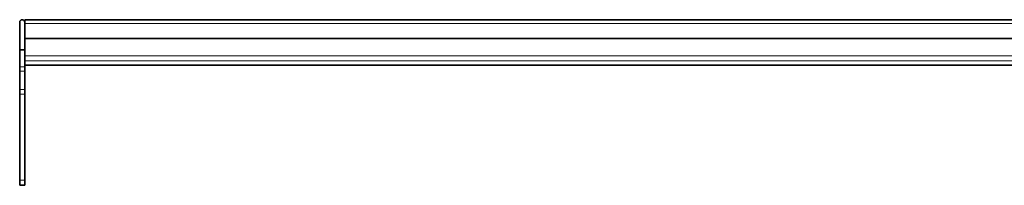
# Model space of a CAD drawing. Units: millimetres. Extents: x 230 to 1797, y 477 to 917.
# Drawn here: x 230 to 622, y 851 to 917 of the extents above; entities that cross this region are included whole.
import ezdxf

# ---------------------------------------------------------------- set-up
doc = ezdxf.new("R2010")
doc.units = ezdxf.units.MM
doc.header["$LTSCALE"] = 5

msp = doc.modelspace()

# ---------------------------------------------------------------- linework, layer by layer
at = {"color": 7, "linetype": 'Continuous', "lineweight": 35}
for p, q in [((1411.83, 916.93), (231.83, 916.93)), ((231.83, 915.93), (231.83, 916.93)), ((229.83, 904.93), (229.83, 915.93)), ((231.83, 904.93), (231.83, 915.93)), ((231.83, 909.43), (231.83, 915.43)), ((1411.83, 909.43), (231.83, 909.43)), ((229.83, 904.93), (231.83, 904.93)), ((229.83, 898.21), (229.83, 904.93)), ((231.83, 904.93), (231.83, 902.59)), ((231.83, 902.59), (231.83, 901.9)), ((231.83, 898.21), (231.83, 901.9)), ((229.83, 896.39), (229.83, 898.21)), ((231.83, 898.83), (738.87, 898.83)), ((231.83, 898.21), (231.83, 896.39)), ((229.83, 889.14), (229.83, 896.39)), ((231.83, 889.14), (231.83, 896.39)), ((229.83, 887.32), (229.83, 889.14)), ((229.83, 853.03), (229.83, 887.32)), ((231.83, 889.14), (231.83, 887.32)), ((231.83, 853.03), (231.83, 887.32)), ((229.83, 851.03), (229.83, 853.03)), ((231.83, 851.03), (229.83, 851.03)), ((231.83, 853.03), (231.83, 851.03))]:
    msp.add_line(p, q, dxfattribs=at)
at = {"color": 8, "linetype": 'Continuous', "lineweight": 18}
for p, q in [((231.83, 915.43), (1411.83, 915.43)), ((1411.83, 902.59), (231.83, 902.59)), ((229.83, 898.21), (231.83, 898.21)), ((1411.83, 900.6), (231.83, 900.6)), ((738.87, 898.84), (231.83, 898.84)), ((231.83, 896.39), (229.83, 896.39)), ((229.83, 889.14), (231.83, 889.14)), ((231.83, 887.32), (229.83, 887.32)), ((229.83, 853.03), (231.83, 853.03))]:
    msp.add_line(p, q, dxfattribs=at)
at = {"color": 7, "linetype": 'Continuous', "lineweight": 35}
msp.add_arc((230.83, 915.93), 1, 360, 180, dxfattribs=at)

doc.saveas('drawing.dxf')
